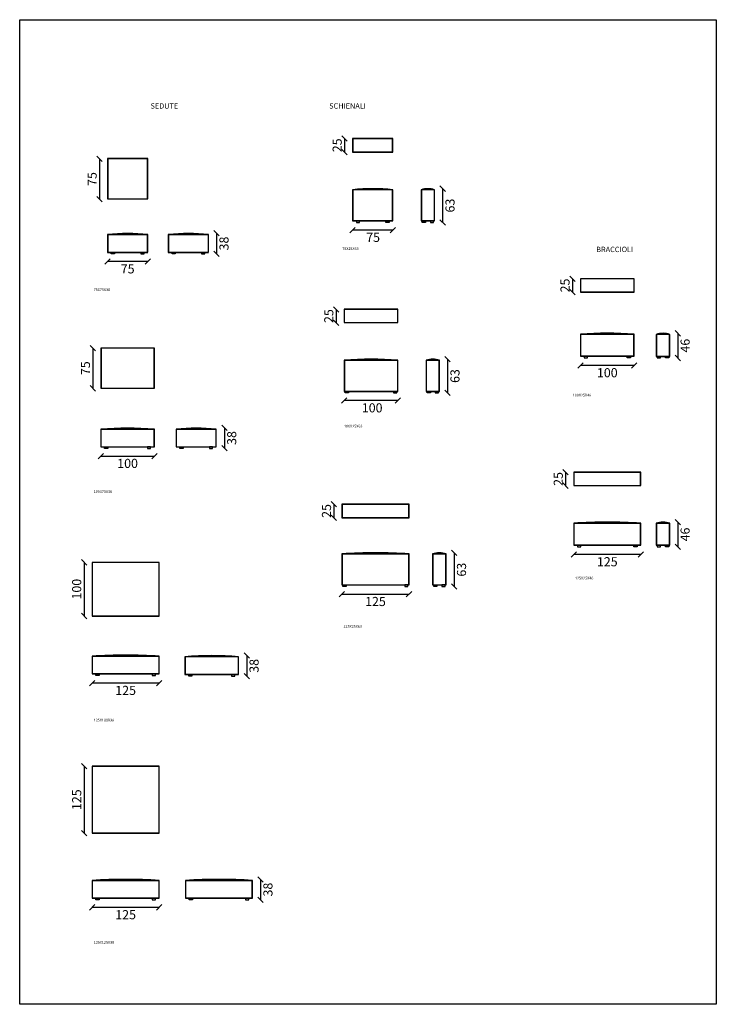
# Model space of a CAD drawing. Units: millimetres. Extents: x 16472 to 17769, y 721 to 2557.
import ezdxf

# ---------------------------------------------------------------- set-up
doc = ezdxf.new("R2010")
doc.units = ezdxf.units.MM
doc.layers.add('0_ARREDO PROIEZIONE', color=4, linetype='Continuous')
doc.layers.add('0_COMPLEMENTI', color=8, linetype='Continuous')
doc.layers.add('0_QUOTE', color=8, linetype='Continuous', lineweight=13)
doc.styles.add('dim', font='arial.ttf')
doc.styles.get("Standard").update_dxf_attribs({"font": 'arial.ttf'})
doc.dimstyles.new('standard arrotondato', dxfattribs={"dimtxt": 15, "dimasz": 10, "dimexe": 0.18, "dimexo": 0.0625, "dimgap": 5, "dimtad": 2, "dimdec": 1, "dimrnd": 0.5, "dimdsep": 46, "dimtxsty": 'Standard', "dimblk": 'OBLIQUE', "dimcen": 0.09, "dimse1": 1, "dimse2": 1, "dimadec": 0, "dimazin": 0, "dimtfac": 1, "dimtdec": 1, "dimtofl": 0, "dimtmove": 0, "dimatfit": 3, "dimldrblk": 'OBLIQUE', "dimfxl": 5, "dimfxlon": 1, "dimtolj": 1, "dimtzin": 0, "dimarcsym": 0})

# ---------------------------------------------------------------- blocks, each defined once
blk = doc.blocks.new('_Oblique')
at = {"color": 0, "linetype": 'ByBlock', "lineweight": -2}
blk.add_line((-0.5, -0.5), (0.5, 0.5), dxfattribs=at)
blk = doc.blocks.new('*D79')
at = {"layer": '0_QUOTE', "color": 0, "lineweight": -2, "transparency": 16777216}
blk.add_line((17488.4, 1713.1), (17488.4, 1688.1), dxfattribs=at)
at = {"layer": 'Defpoints', "color": 0, "transparency": 16777216}
for p in [(17503.5, 1713.1), (17488.4, 1688.1), (17503.5, 1688.1)]:
    blk.add_point(p, dxfattribs=at)
at = {"layer": '0_QUOTE', "color": 0, "lineweight": -2, "transparency": 16777216, "xscale": 10, "yscale": 10, "zscale": 10}
for p, rotation in [((17488.4, 1713.1), 90), ((17488.4, 1688.1), 270)]:
    blk.add_blockref('_Oblique', p, dxfattribs=dict(at, rotation=rotation))
at = {"layer": '0_QUOTE', "color": 0, "lineweight": 13, "transparency": 16777216, "insert": (17474.7, 1700.6), "char_height": 17, "attachment_point": 5, "rotation": 90, "style": 'dim'}
blk.add_mtext('\\A1;25', dxfattribs=at)
blk = doc.blocks.new('*D60')
at = {"layer": '0_QUOTE', "color": 0, "lineweight": -2, "transparency": 16777216}
blk.add_line((17628.5, 1560), (17503.5, 1560), dxfattribs=at)
at = {"layer": 'Defpoints', "color": 0, "transparency": 16777216}
for p in [(17503.5, 1599.5), (17628.5, 1599.5), (17503.5, 1560)]:
    blk.add_point(p, dxfattribs=at)
at = {"layer": '0_QUOTE', "color": 0, "lineweight": -2, "transparency": 16777216, "xscale": 10, "yscale": 10, "zscale": 10, "rotation": 180}
blk.add_blockref('_Oblique', (17503.5, 1560), dxfattribs=at)
at = {"layer": '0_QUOTE', "color": 0, "lineweight": -2, "transparency": 16777216, "xscale": 10, "yscale": 10, "zscale": 10}
blk.add_blockref('_Oblique', (17628.5, 1560), dxfattribs=at)
at = {"layer": '0_QUOTE', "color": 0, "lineweight": 13, "transparency": 16777216, "insert": (17566, 1546.3), "char_height": 17, "attachment_point": 5, "style": 'dim'}
blk.add_mtext('\\A1;125', dxfattribs=at)
blk = doc.blocks.new('*D61')
at = {"layer": '0_QUOTE', "color": 0, "lineweight": -2, "transparency": 16777216}
blk.add_line((17697.3, 1620.1), (17697.3, 1574.1), dxfattribs=at)
at = {"layer": 'Defpoints', "color": 0, "transparency": 16777216}
for p in [(17668.8, 1620.1), (17668.8, 1574.1), (17697.3, 1574.1)]:
    blk.add_point(p, dxfattribs=at)
at = {"layer": '0_QUOTE', "color": 0, "lineweight": -2, "transparency": 16777216, "xscale": 10, "yscale": 10, "zscale": 10}
for p, rotation in [((17697.3, 1620.1), 90), ((17697.3, 1574.1), 270)]:
    blk.add_blockref('_Oblique', p, dxfattribs=dict(at, rotation=rotation))
at = {"layer": '0_QUOTE', "color": 0, "lineweight": 13, "transparency": 16777216, "insert": (17711, 1597.1), "char_height": 17, "attachment_point": 5, "rotation": 90, "style": 'dim'}
blk.add_mtext('\\A1;46', dxfattribs=at)
blk = doc.blocks.new('*D58')
at = {"layer": '0_QUOTE', "color": 0, "lineweight": -2, "transparency": 16777216}
blk.add_line((17616, 1912.3), (17516, 1912.3), dxfattribs=at)
at = {"layer": 'Defpoints', "color": 0, "transparency": 16777216}
for p in [(17516, 1951.4), (17616, 1951.4), (17516, 1912.3)]:
    blk.add_point(p, dxfattribs=at)
at = {"layer": '0_QUOTE', "color": 0, "lineweight": -2, "transparency": 16777216, "xscale": 10, "yscale": 10, "zscale": 10, "rotation": 180}
blk.add_blockref('_Oblique', (17516, 1912.3), dxfattribs=at)
at = {"layer": '0_QUOTE', "color": 0, "lineweight": -2, "transparency": 16777216, "xscale": 10, "yscale": 10, "zscale": 10}
blk.add_blockref('_Oblique', (17616, 1912.3), dxfattribs=at)
at = {"layer": '0_QUOTE', "color": 0, "lineweight": 13, "transparency": 16777216, "insert": (17566, 1898.6), "char_height": 17, "attachment_point": 5, "style": 'dim'}
blk.add_mtext('\\A1;100', dxfattribs=at)
blk = doc.blocks.new('*D78')
at = {"layer": '0_QUOTE', "color": 0, "lineweight": -2, "transparency": 16777216}
blk.add_line((17501, 2073.7), (17501, 2048.7), dxfattribs=at)
at = {"layer": 'Defpoints', "color": 0, "transparency": 16777216}
for p in [(17566, 2073.7), (17501, 2048.7), (17566, 2048.7)]:
    blk.add_point(p, dxfattribs=at)
at = {"layer": '0_QUOTE', "color": 0, "lineweight": -2, "transparency": 16777216, "xscale": 10, "yscale": 10, "zscale": 10}
for p, rotation in [((17501, 2073.7), 90), ((17501, 2048.7), 270)]:
    blk.add_blockref('_Oblique', p, dxfattribs=dict(at, rotation=rotation))
at = {"layer": '0_QUOTE', "color": 0, "lineweight": 13, "transparency": 16777216, "insert": (17487.3, 2061.2), "char_height": 17, "attachment_point": 5, "rotation": 90, "style": 'dim'}
blk.add_mtext('\\A1;25', dxfattribs=at)
blk = doc.blocks.new('*D59')
at = {"layer": '0_QUOTE', "color": 0, "lineweight": -2, "transparency": 16777216}
blk.add_line((17697.3, 1972), (17697.3, 1926), dxfattribs=at)
at = {"layer": 'Defpoints', "color": 0, "transparency": 16777216}
for p in [(17668.8, 1972), (17668.8, 1926), (17697.3, 1926)]:
    blk.add_point(p, dxfattribs=at)
at = {"layer": '0_QUOTE', "color": 0, "lineweight": -2, "transparency": 16777216, "xscale": 10, "yscale": 10, "zscale": 10}
for p, rotation in [((17697.3, 1972), 90), ((17697.3, 1926), 270)]:
    blk.add_blockref('_Oblique', p, dxfattribs=dict(at, rotation=rotation))
at = {"layer": '0_QUOTE', "color": 0, "lineweight": 13, "transparency": 16777216, "insert": (17711, 1949), "char_height": 17, "attachment_point": 5, "rotation": 90, "style": 'dim'}
blk.add_mtext('\\A1;46', dxfattribs=at)
blk = doc.blocks.new('*D67')
at = {"layer": '0_QUOTE', "color": 0, "lineweight": -2, "transparency": 16777216}
blk.add_line((17071.7, 1485.9), (17196.7, 1485.9), dxfattribs=at)
at = {"layer": 'Defpoints', "color": 0, "transparency": 16777216}
for p in [(17071.7, 1533.9), (17196.7, 1533.9), (17196.7, 1485.9)]:
    blk.add_point(p, dxfattribs=at)
at = {"layer": '0_QUOTE', "color": 0, "lineweight": -2, "transparency": 16777216, "xscale": 10, "yscale": 10, "zscale": 10, "rotation": 180}
blk.add_blockref('_Oblique', (17071.7, 1485.9), dxfattribs=at)
at = {"layer": '0_QUOTE', "color": 0, "lineweight": -2, "transparency": 16777216, "xscale": 10, "yscale": 10, "zscale": 10}
blk.add_blockref('_Oblique', (17196.7, 1485.9), dxfattribs=at)
at = {"layer": '0_QUOTE', "color": 0, "lineweight": 13, "transparency": 16777216, "insert": (17134.2, 1472.2), "char_height": 17, "attachment_point": 5, "style": 'dim'}
blk.add_mtext('\\A1;125', dxfattribs=at)
blk = doc.blocks.new('*D68')
at = {"layer": '0_QUOTE', "color": 0, "lineweight": -2, "transparency": 16777216}
blk.add_line((17280.8, 1563), (17280.8, 1500), dxfattribs=at)
at = {"layer": 'Defpoints', "color": 0, "transparency": 16777216}
for p in [(17252.2, 1563), (17252.2, 1500), (17280.8, 1500)]:
    blk.add_point(p, dxfattribs=at)
at = {"layer": '0_QUOTE', "color": 0, "lineweight": -2, "transparency": 16777216, "xscale": 10, "yscale": 10, "zscale": 10}
for p, rotation in [((17280.8, 1563), 90), ((17280.8, 1500), 270)]:
    blk.add_blockref('_Oblique', p, dxfattribs=dict(at, rotation=rotation))
at = {"layer": '0_QUOTE', "color": 0, "lineweight": 13, "transparency": 16777216, "insert": (17294.5, 1531.5), "char_height": 17, "attachment_point": 5, "rotation": 90, "style": 'dim'}
blk.add_mtext('\\A1;63', dxfattribs=at)
blk = doc.blocks.new('*D80')
at = {"layer": '0_QUOTE', "color": 0, "lineweight": -2, "transparency": 16777216}
blk.add_line((17056.7, 1653.4), (17056.7, 1628.4), dxfattribs=at)
at = {"layer": 'Defpoints', "color": 0, "transparency": 16777216}
for p in [(17071.8, 1653.4), (17056.7, 1628.4), (17071.8, 1628.4)]:
    blk.add_point(p, dxfattribs=at)
at = {"layer": '0_QUOTE', "color": 0, "lineweight": -2, "transparency": 16777216, "xscale": 10, "yscale": 10, "zscale": 10}
for p, rotation in [((17056.7, 1653.4), 90), ((17056.7, 1628.4), 270)]:
    blk.add_blockref('_Oblique', p, dxfattribs=dict(at, rotation=rotation))
at = {"layer": '0_QUOTE', "color": 0, "lineweight": 13, "transparency": 16777216, "insert": (17043, 1640.9), "char_height": 17, "attachment_point": 5, "rotation": 90, "style": 'dim'}
blk.add_mtext('\\A1;25', dxfattribs=at)
blk = doc.blocks.new('*D69')
at = {"layer": '0_QUOTE', "color": 0, "lineweight": -2, "transparency": 16777216}
blk.add_line((17176, 1846.8), (17076, 1846.8), dxfattribs=at)
at = {"layer": 'Defpoints', "color": 0, "transparency": 16777216}
for p in [(17076, 1894.8), (17176, 1894.8), (17076, 1846.8)]:
    blk.add_point(p, dxfattribs=at)
at = {"layer": '0_QUOTE', "color": 0, "lineweight": -2, "transparency": 16777216, "xscale": 10, "yscale": 10, "zscale": 10, "rotation": 180}
blk.add_blockref('_Oblique', (17076, 1846.8), dxfattribs=at)
at = {"layer": '0_QUOTE', "color": 0, "lineweight": -2, "transparency": 16777216, "xscale": 10, "yscale": 10, "zscale": 10}
blk.add_blockref('_Oblique', (17176, 1846.8), dxfattribs=at)
at = {"layer": '0_QUOTE', "color": 0, "lineweight": 13, "transparency": 16777216, "insert": (17128.1, 1833.1), "char_height": 17, "attachment_point": 5, "style": 'dim'}
blk.add_mtext('\\A1;100', dxfattribs=at)
blk = doc.blocks.new('*D70')
at = {"layer": '0_QUOTE', "color": 0, "lineweight": -2, "transparency": 16777216}
blk.add_line((17166.7, 2164.5), (17091.7, 2164.5), dxfattribs=at)
at = {"layer": 'Defpoints', "color": 0, "transparency": 16777216}
for p in [(17091.7, 2212.5), (17166.7, 2212.5), (17091.7, 2164.5)]:
    blk.add_point(p, dxfattribs=at)
at = {"layer": '0_QUOTE', "color": 0, "lineweight": -2, "transparency": 16777216, "xscale": 10, "yscale": 10, "zscale": 10, "rotation": 180}
blk.add_blockref('_Oblique', (17091.7, 2164.5), dxfattribs=at)
at = {"layer": '0_QUOTE', "color": 0, "lineweight": -2, "transparency": 16777216, "xscale": 10, "yscale": 10, "zscale": 10}
blk.add_blockref('_Oblique', (17166.7, 2164.5), dxfattribs=at)
at = {"layer": '0_QUOTE', "color": 0, "lineweight": 13, "transparency": 16777216, "insert": (17129.8, 2150.8), "char_height": 17, "attachment_point": 5, "style": 'dim'}
blk.add_mtext('\\A1;75', dxfattribs=at)
blk = doc.blocks.new('*D81')
at = {"layer": '0_QUOTE', "color": 0, "lineweight": -2, "transparency": 16777216}
blk.add_line((17076.6, 2334.9), (17076.6, 2309.9), dxfattribs=at)
at = {"layer": 'Defpoints', "color": 0, "transparency": 16777216}
for p in [(17129.2, 2334.9), (17076.6, 2309.9), (17129.2, 2309.9)]:
    blk.add_point(p, dxfattribs=at)
at = {"layer": '0_QUOTE', "color": 0, "lineweight": -2, "transparency": 16777216, "xscale": 10, "yscale": 10, "zscale": 10}
for p, rotation in [((17076.6, 2334.9), 90), ((17076.6, 2309.9), 270)]:
    blk.add_blockref('_Oblique', p, dxfattribs=dict(at, rotation=rotation))
at = {"layer": '0_QUOTE', "color": 0, "lineweight": 13, "transparency": 16777216, "insert": (17062.9, 2322.4), "char_height": 17, "attachment_point": 5, "rotation": 90, "style": 'dim'}
blk.add_mtext('\\A1;25', dxfattribs=at)
blk = doc.blocks.new('*D71')
at = {"layer": '0_QUOTE', "color": 0, "lineweight": -2, "transparency": 16777216}
blk.add_line((17268.6, 1923.9), (17268.6, 1860.9), dxfattribs=at)
at = {"layer": 'Defpoints', "color": 0, "transparency": 16777216}
for p in [(17240, 1923.9), (17240, 1860.9), (17268.6, 1860.9)]:
    blk.add_point(p, dxfattribs=at)
at = {"layer": '0_QUOTE', "color": 0, "lineweight": -2, "transparency": 16777216, "xscale": 10, "yscale": 10, "zscale": 10}
for p, rotation in [((17268.6, 1923.9), 90), ((17268.6, 1860.9), 270)]:
    blk.add_blockref('_Oblique', p, dxfattribs=dict(at, rotation=rotation))
at = {"layer": '0_QUOTE', "color": 0, "lineweight": 13, "transparency": 16777216, "insert": (17282.3, 1892.4), "char_height": 17, "attachment_point": 5, "rotation": 90, "style": 'dim'}
blk.add_mtext('\\A1;63', dxfattribs=at)
blk = doc.blocks.new('*D64')
at = {"layer": '0_QUOTE', "color": 0, "lineweight": -2, "transparency": 16777216}
blk.add_line((17259.4, 2241.6), (17259.4, 2178.6), dxfattribs=at)
at = {"layer": 'Defpoints', "color": 0, "transparency": 16777216}
for p in [(17230.9, 2241.6), (17230.9, 2178.6), (17259.4, 2178.6)]:
    blk.add_point(p, dxfattribs=at)
at = {"layer": '0_QUOTE', "color": 0, "lineweight": -2, "transparency": 16777216, "xscale": 10, "yscale": 10, "zscale": 10}
for p, rotation in [((17259.4, 2241.6), 90), ((17259.4, 2178.6), 270)]:
    blk.add_blockref('_Oblique', p, dxfattribs=dict(at, rotation=rotation))
at = {"layer": '0_QUOTE', "color": 0, "lineweight": 13, "transparency": 16777216, "insert": (17273.1, 2210.1), "char_height": 17, "attachment_point": 5, "rotation": 90, "style": 'dim'}
blk.add_mtext('\\A1;63', dxfattribs=at)
blk = doc.blocks.new('*D65')
at = {"layer": '0_QUOTE', "color": 0, "lineweight": -2, "transparency": 16777216}
blk.add_line((17061, 2016.6), (17061, 1991.6), dxfattribs=at)
at = {"layer": 'Defpoints', "color": 0, "transparency": 16777216}
for p in [(17119.3, 2016.6), (17061, 1991.6), (17119.3, 1991.6)]:
    blk.add_point(p, dxfattribs=at)
at = {"layer": '0_QUOTE', "color": 0, "lineweight": -2, "transparency": 16777216, "xscale": 10, "yscale": 10, "zscale": 10}
for p, rotation in [((17061, 2016.6), 90), ((17061, 1991.6), 270)]:
    blk.add_blockref('_Oblique', p, dxfattribs=dict(at, rotation=rotation))
at = {"layer": '0_QUOTE', "color": 0, "lineweight": 13, "transparency": 16777216, "insert": (17047.3, 2004.1), "char_height": 17, "attachment_point": 5, "rotation": 90, "style": 'dim'}
blk.add_mtext('\\A1;25', dxfattribs=at)
blk = doc.blocks.new('*D66')
at = {"layer": '0_QUOTE', "color": 0, "lineweight": -2, "transparency": 16777216}
blk.add_line((16710.2, 2105.8), (16635.2, 2105.8), dxfattribs=at)
at = {"layer": 'Defpoints', "color": 0, "transparency": 16777216}
for p in [(16635.2, 2141.3), (16710.2, 2141.3), (16635.2, 2105.8)]:
    blk.add_point(p, dxfattribs=at)
at = {"layer": '0_QUOTE', "color": 0, "lineweight": -2, "transparency": 16777216, "xscale": 10, "yscale": 10, "zscale": 10, "rotation": 180}
blk.add_blockref('_Oblique', (16635.2, 2105.8), dxfattribs=at)
at = {"layer": '0_QUOTE', "color": 0, "lineweight": -2, "transparency": 16777216, "xscale": 10, "yscale": 10, "zscale": 10}
blk.add_blockref('_Oblique', (16710.2, 2105.8), dxfattribs=at)
at = {"layer": '0_QUOTE', "color": 0, "lineweight": 13, "transparency": 16777216, "insert": (16672.7, 2092.2), "char_height": 17, "attachment_point": 5, "style": 'dim'}
blk.add_mtext('\\A1;75', dxfattribs=at)
blk = doc.blocks.new('*D62')
at = {"layer": '0_QUOTE', "color": 0, "lineweight": -2, "transparency": 16777216}
blk.add_line((16620.1, 2297.1), (16620.1, 2222.1), dxfattribs=at)
at = {"layer": 'Defpoints', "color": 0, "transparency": 16777216}
for p in [(16672.7, 2297.1), (16620.1, 2222.1), (16672.7, 2222.1)]:
    blk.add_point(p, dxfattribs=at)
at = {"layer": '0_QUOTE', "color": 0, "lineweight": -2, "transparency": 16777216, "xscale": 10, "yscale": 10, "zscale": 10}
for p, rotation in [((16620.1, 2297.1), 90), ((16620.1, 2222.1), 270)]:
    blk.add_blockref('_Oblique', p, dxfattribs=dict(at, rotation=rotation))
at = {"layer": '0_QUOTE', "color": 0, "lineweight": 13, "transparency": 16777216, "insert": (16606.5, 2259.6), "char_height": 17, "attachment_point": 5, "rotation": 90, "style": 'dim'}
blk.add_mtext('\\A1;75', dxfattribs=at)
blk = doc.blocks.new('*D63')
at = {"layer": '0_QUOTE', "color": 0, "lineweight": -2, "transparency": 16777216}
blk.add_line((16838.4, 2158.4), (16838.4, 2120.4), dxfattribs=at)
at = {"layer": 'Defpoints', "color": 0, "transparency": 16777216}
for p in [(16790.6, 2158.4), (16790.6, 2120.4), (16838.4, 2120.4)]:
    blk.add_point(p, dxfattribs=at)
at = {"layer": '0_QUOTE', "color": 0, "lineweight": -2, "transparency": 16777216, "xscale": 10, "yscale": 10, "zscale": 10}
for p, rotation in [((16838.4, 2158.4), 90), ((16838.4, 2120.4), 270)]:
    blk.add_blockref('_Oblique', p, dxfattribs=dict(at, rotation=rotation))
at = {"layer": '0_QUOTE', "color": 0, "lineweight": 13, "transparency": 16777216, "insert": (16852.1, 2139.4), "char_height": 17, "attachment_point": 5, "rotation": 90, "style": 'dim'}
blk.add_mtext('\\A1;38', dxfattribs=at)
blk = doc.blocks.new('*D83')
at = {"layer": '0_QUOTE', "color": 0, "lineweight": -2, "transparency": 16777216}
blk.add_line((16607.7, 1944.5), (16607.7, 1869.5), dxfattribs=at)
at = {"layer": 'Defpoints', "color": 0, "transparency": 16777216}
for p in [(16672.7, 1944.5), (16607.7, 1869.5), (16672.7, 1869.5)]:
    blk.add_point(p, dxfattribs=at)
at = {"layer": '0_QUOTE', "color": 0, "lineweight": -2, "transparency": 16777216, "xscale": 10, "yscale": 10, "zscale": 10}
for p, rotation in [((16607.7, 1944.5), 90), ((16607.7, 1869.5), 270)]:
    blk.add_blockref('_Oblique', p, dxfattribs=dict(at, rotation=rotation))
at = {"layer": '0_QUOTE', "color": 0, "lineweight": 13, "transparency": 16777216, "insert": (16594, 1907), "char_height": 17, "attachment_point": 5, "rotation": 90, "style": 'dim'}
blk.add_mtext('\\A1;75', dxfattribs=at)
blk = doc.blocks.new('*D84')
at = {"layer": '0_QUOTE', "color": 0, "lineweight": -2, "transparency": 16777216}
blk.add_line((16591.4, 1545.2), (16591.4, 1445.2), dxfattribs=at)
at = {"layer": 'Defpoints', "color": 0, "transparency": 16777216}
for p in [(16668.9, 1545.2), (16591.4, 1445.2), (16668.9, 1445.2)]:
    blk.add_point(p, dxfattribs=at)
at = {"layer": '0_QUOTE', "color": 0, "lineweight": -2, "transparency": 16777216, "xscale": 10, "yscale": 10, "zscale": 10}
for p, rotation in [((16591.4, 1545.2), 90), ((16591.4, 1445.2), 270)]:
    blk.add_blockref('_Oblique', p, dxfattribs=dict(at, rotation=rotation))
at = {"layer": '0_QUOTE', "color": 0, "lineweight": 13, "transparency": 16777216, "insert": (16577.7, 1495.2), "char_height": 17, "attachment_point": 5, "rotation": 90, "style": 'dim'}
blk.add_mtext('\\A1;100', dxfattribs=at)
blk = doc.blocks.new('*D76')
at = {"layer": '0_QUOTE', "color": 0, "lineweight": -2, "transparency": 16777216}
blk.add_line((16894.4, 1371.3), (16894.4, 1333.3), dxfattribs=at)
at = {"layer": 'Defpoints', "color": 0, "transparency": 16777216}
for p in [(16828.3, 1371.3), (16865.1, 1333.3), (16894.4, 1333.3)]:
    blk.add_point(p, dxfattribs=at)
at = {"layer": '0_QUOTE', "color": 0, "lineweight": -2, "transparency": 16777216, "xscale": 10, "yscale": 10, "zscale": 10}
for p, rotation in [((16894.4, 1371.3), 90), ((16894.4, 1333.3), 270)]:
    blk.add_blockref('_Oblique', p, dxfattribs=dict(at, rotation=rotation))
at = {"layer": '0_QUOTE', "color": 0, "lineweight": 13, "transparency": 16777216, "insert": (16908.1, 1352.3), "char_height": 17, "attachment_point": 5, "rotation": 90, "style": 'dim'}
blk.add_mtext('\\A1;38', dxfattribs=at)
blk = doc.blocks.new('*D72')
at = {"layer": '0_QUOTE', "color": 0, "lineweight": -2, "transparency": 16777216}
blk.add_line((16731.4, 1320.2), (16606.4, 1320.2), dxfattribs=at)
at = {"layer": 'Defpoints', "color": 0, "transparency": 16777216}
for p in [(16606.4, 1347.5), (16731.4, 1347.5), (16606.4, 1320.2)]:
    blk.add_point(p, dxfattribs=at)
at = {"layer": '0_QUOTE', "color": 0, "lineweight": -2, "transparency": 16777216, "xscale": 10, "yscale": 10, "zscale": 10, "rotation": 180}
blk.add_blockref('_Oblique', (16606.4, 1320.2), dxfattribs=at)
at = {"layer": '0_QUOTE', "color": 0, "lineweight": -2, "transparency": 16777216, "xscale": 10, "yscale": 10, "zscale": 10}
blk.add_blockref('_Oblique', (16731.4, 1320.2), dxfattribs=at)
at = {"layer": '0_QUOTE', "color": 0, "lineweight": 13, "transparency": 16777216, "insert": (16668.9, 1306.5), "char_height": 17, "attachment_point": 5, "style": 'dim'}
blk.add_mtext('\\A1;125', dxfattribs=at)
blk = doc.blocks.new('*D82')
at = {"layer": '0_QUOTE', "color": 0, "lineweight": -2, "transparency": 16777216}
blk.add_line((16591.4, 1165.3), (16591.4, 1040.3), dxfattribs=at)
at = {"layer": 'Defpoints', "color": 0, "transparency": 16777216}
for p in [(16668.9, 1165.3), (16591.4, 1040.3), (16668.9, 1040.3)]:
    blk.add_point(p, dxfattribs=at)
at = {"layer": '0_QUOTE', "color": 0, "lineweight": -2, "transparency": 16777216, "xscale": 10, "yscale": 10, "zscale": 10}
for p, rotation in [((16591.4, 1165.3), 90), ((16591.4, 1040.3), 270)]:
    blk.add_blockref('_Oblique', p, dxfattribs=dict(at, rotation=rotation))
at = {"layer": '0_QUOTE', "color": 0, "lineweight": 13, "transparency": 16777216, "insert": (16577.7, 1102.8), "char_height": 17, "attachment_point": 5, "rotation": 90, "style": 'dim'}
blk.add_mtext('\\A1;125', dxfattribs=at)
blk = doc.blocks.new('*D75')
at = {"layer": '0_QUOTE', "color": 0, "lineweight": -2, "transparency": 16777216}
blk.add_line((16920.2, 954.3), (16920.2, 916.3), dxfattribs=at)
at = {"layer": 'Defpoints', "color": 0, "transparency": 16777216}
for p in [(16848.1, 954.3), (16848.1, 916.3), (16920.2, 916.3)]:
    blk.add_point(p, dxfattribs=at)
at = {"layer": '0_QUOTE', "color": 0, "lineweight": -2, "transparency": 16777216, "xscale": 10, "yscale": 10, "zscale": 10}
for p, rotation in [((16920.2, 954.3), 90), ((16920.2, 916.3), 270)]:
    blk.add_blockref('_Oblique', p, dxfattribs=dict(at, rotation=rotation))
at = {"layer": '0_QUOTE', "color": 0, "lineweight": 13, "transparency": 16777216, "insert": (16933.9, 935.3), "char_height": 17, "attachment_point": 5, "rotation": 90, "style": 'dim'}
blk.add_mtext('\\A1;38', dxfattribs=at)
blk = doc.blocks.new('*D73')
at = {"layer": '0_QUOTE', "color": 0, "lineweight": -2, "transparency": 16777216}
blk.add_line((16852.9, 1795.9), (16852.9, 1757.9), dxfattribs=at)
at = {"layer": 'Defpoints', "color": 0, "transparency": 16777216}
for p in [(16805, 1795.9), (16805, 1757.9), (16852.9, 1757.9)]:
    blk.add_point(p, dxfattribs=at)
at = {"layer": '0_QUOTE', "color": 0, "lineweight": -2, "transparency": 16777216, "xscale": 10, "yscale": 10, "zscale": 10}
for p, rotation in [((16852.9, 1795.9), 90), ((16852.9, 1757.9), 270)]:
    blk.add_blockref('_Oblique', p, dxfattribs=dict(at, rotation=rotation))
at = {"layer": '0_QUOTE', "color": 0, "lineweight": 13, "transparency": 16777216, "insert": (16866.5, 1776.9), "char_height": 17, "attachment_point": 5, "rotation": 90, "style": 'dim'}
blk.add_mtext('\\A1;38', dxfattribs=at)
blk = doc.blocks.new('*D74')
at = {"layer": '0_QUOTE', "color": 0, "lineweight": -2, "transparency": 16777216}
blk.add_line((16622.5, 1743.2), (16722.5, 1743.2), dxfattribs=at)
at = {"layer": 'Defpoints', "color": 0, "transparency": 16777216}
for p in [(16622.5, 1771.1), (16722.5, 1771.1), (16722.5, 1743.2)]:
    blk.add_point(p, dxfattribs=at)
at = {"layer": '0_QUOTE', "color": 0, "lineweight": -2, "transparency": 16777216, "xscale": 10, "yscale": 10, "zscale": 10, "rotation": 180}
blk.add_blockref('_Oblique', (16622.5, 1743.2), dxfattribs=at)
at = {"layer": '0_QUOTE', "color": 0, "lineweight": -2, "transparency": 16777216, "xscale": 10, "yscale": 10, "zscale": 10}
blk.add_blockref('_Oblique', (16722.5, 1743.2), dxfattribs=at)
at = {"layer": '0_QUOTE', "color": 0, "lineweight": 13, "transparency": 16777216, "insert": (16672.5, 1729.6), "char_height": 17, "attachment_point": 5, "style": 'dim'}
blk.add_mtext('\\A1;100', dxfattribs=at)
blk = doc.blocks.new('*D77')
at = {"layer": '0_QUOTE', "color": 0, "lineweight": -2, "transparency": 16777216}
blk.add_line((16731.4, 902.2), (16606.4, 902.2), dxfattribs=at)
at = {"layer": 'Defpoints', "color": 0, "transparency": 16777216}
for p in [(16606.4, 929.5), (16731.4, 929.5), (16606.4, 902.2)]:
    blk.add_point(p, dxfattribs=at)
at = {"layer": '0_QUOTE', "color": 0, "lineweight": -2, "transparency": 16777216, "xscale": 10, "yscale": 10, "zscale": 10, "rotation": 180}
blk.add_blockref('_Oblique', (16606.4, 902.2), dxfattribs=at)
at = {"layer": '0_QUOTE', "color": 0, "lineweight": -2, "transparency": 16777216, "xscale": 10, "yscale": 10, "zscale": 10}
blk.add_blockref('_Oblique', (16731.4, 902.2), dxfattribs=at)
at = {"layer": '0_QUOTE', "color": 0, "lineweight": 13, "transparency": 16777216, "insert": (16668.9, 888.5), "char_height": 17, "attachment_point": 5, "style": 'dim'}
blk.add_mtext('\\A1;125', dxfattribs=at)

msp = doc.modelspace()

# ---------------------------------------------------------------- linework, layer by layer
msp.add_lwpolyline([(16471.57, 2556.52), (17769.08, 2556.52), (17769.08, 721.48), (16471.57, 721.48)], close=True)
at = {"layer": '0_ARREDO PROIEZIONE'}
for points in [[(17091.7, 2309.92), (17166.6, 2309.92, 0.4142136), (17166.65, 2309.97), (17166.65, 2334.92), (17091.7, 2334.92, 0.4142136), (17091.65, 2334.87), (17091.65, 2309.97, 0.4142136)], [(16635.23, 2222.54), (16710.13, 2222.54, 0.4142136), (16710.18, 2222.59), (16710.18, 2297.49, 0.4142136), (16710.13, 2297.54), (16635.23, 2297.54, 0.4142136), (16635.18, 2297.49), (16635.18, 2222.59, 0.4142136)], [(17091.72, 2181.6), (17166.62, 2181.6, 0.4142136), (17166.67, 2181.65), (17166.67, 2239.55, 0.4142136), (17166.62, 2239.6), (17091.72, 2239.6, 0.4142136), (17091.67, 2239.55), (17091.67, 2181.65, 0.4142136)], [(17219.45, 2181.6), (17244.35, 2181.6, 0.4142136), (17244.4, 2181.65), (17244.4, 2239.55, 0.4142136), (17244.35, 2239.6), (17219.45, 2239.6, 0.4142136), (17219.4, 2239.55), (17219.4, 2181.65, 0.4142136)], [(17516.05, 2048.72), (17615.95, 2048.72, 0.4142136), (17616, 2048.77), (17616, 2073.72), (17516.05, 2073.72, 0.4142136), (17516, 2073.67), (17516, 2048.77, 0.4142136)], [(17076.08, 1991.89), (17175.98, 1991.89, 0.4142136), (17176.03, 1991.94), (17176.03, 2016.89), (17076.08, 2016.89, 0.4142136), (17076.03, 2016.84), (17076.03, 1991.94, 0.4142136)], [(17516.07, 1929.37), (17615.97, 1929.37, 0.4142136), (17616.02, 1929.42), (17616.02, 1970.32, 0.4142136), (17615.97, 1970.37), (17516.07, 1970.37, 0.4142136), (17516.02, 1970.32), (17516.02, 1929.42, 0.4142136)], [(17657.36, 1929.05), (17682.26, 1929.05, 0.4142136), (17682.31, 1929.1), (17682.31, 1970, 0.4142136), (17682.26, 1970.05), (17657.36, 1970.05, 0.4142136), (17657.31, 1970), (17657.31, 1929.1, 0.4142136)], [(16622.76, 1869.5), (16722.66, 1869.5, 0.4142136), (16722.71, 1869.55), (16722.71, 1944.45, 0.4142136), (16722.66, 1944.5), (16622.76, 1944.5, 0.4142136), (16622.71, 1944.45), (16622.71, 1869.55, 0.4142136)], [(17076.08, 1863.87), (17175.98, 1863.87, 0.4142136), (17176.03, 1863.92), (17176.03, 1921.82, 0.4142136), (17175.98, 1921.87), (17076.08, 1921.87, 0.4142136), (17076.03, 1921.82), (17076.03, 1863.92, 0.4142136)], [(17228.57, 1863.87), (17253.47, 1863.87, 0.4142136), (17253.52, 1863.92), (17253.52, 1921.82, 0.4142136), (17253.47, 1921.87), (17228.57, 1921.87, 0.4142136), (17228.52, 1921.82), (17228.52, 1863.92, 0.4142136)], [(16622.52, 1760.36), (16722.42, 1760.36, 0.4142136), (16722.47, 1760.41), (16722.47, 1793.31, 0.4142136), (16722.42, 1793.36), (16622.52, 1793.36, 0.4142136), (16622.47, 1793.31), (16622.47, 1760.41, 0.4142136)], [(17503.52, 1688.11), (17628.42, 1688.11, 0.4142136), (17628.47, 1688.16), (17628.47, 1713.11), (17503.52, 1713.11, 0.4142136), (17503.47, 1713.06), (17503.47, 1688.16, 0.4142136)], [(17071.79, 1628.35), (17196.69, 1628.35, 0.4142136), (17196.74, 1628.4), (17196.74, 1653.35), (17071.79, 1653.35, 0.4142136), (17071.74, 1653.3), (17071.74, 1628.4, 0.4142136)], [(17503.57, 1577.11), (17628.47, 1577.11, 0.4142136), (17628.52, 1577.16), (17628.52, 1618.06, 0.4142136), (17628.47, 1618.11), (17503.57, 1618.11, 0.4142136), (17503.52, 1618.06), (17503.52, 1577.16, 0.4142136)], [(17657.36, 1577.11), (17682.26, 1577.11, 0.4142136), (17682.31, 1577.16), (17682.31, 1618.06, 0.4142136), (17682.26, 1618.11), (17657.36, 1618.11, 0.4142136), (17657.31, 1618.06), (17657.31, 1577.16, 0.4142136)], [(17071.79, 1503.03), (17196.69, 1503.03, 0.4142136), (17196.74, 1503.08), (17196.74, 1560.98, 0.4142136), (17196.69, 1561.03), (17071.79, 1561.03, 0.4142136), (17071.74, 1560.98), (17071.74, 1503.08, 0.4142136)], [(17240.79, 1503.03), (17265.69, 1503.03, 0.4142136), (17265.74, 1503.08), (17265.74, 1560.98, 0.4142136), (17265.69, 1561.03), (17240.79, 1561.03, 0.4142136), (17240.74, 1560.98), (17240.74, 1503.08, 0.4142136)], [(16606.49, 1445.17), (16731.39, 1445.17, 0.4142136), (16731.44, 1445.22), (16731.44, 1545.12, 0.4142136), (16731.39, 1545.17), (16606.49, 1545.17, 0.4142136), (16606.44, 1545.12), (16606.44, 1445.22, 0.4142136)], [(16606.49, 1337.3), (16731.39, 1337.3, 0.4142136), (16731.44, 1337.35), (16731.44, 1370.25, 0.4142136), (16731.39, 1370.3), (16606.49, 1370.3, 0.4142136), (16606.44, 1370.25), (16606.44, 1337.35, 0.4142136)], [(16779.4, 1336.31), (16879.3, 1336.31, 0.4142136), (16879.35, 1336.36), (16879.35, 1369.26, 0.4142136), (16879.3, 1369.31), (16779.4, 1369.31, 0.4142136), (16779.35, 1369.26), (16779.35, 1336.36, 0.4142136)], [(16606.49, 1040.35), (16731.39, 1040.35, 0.4142136), (16731.44, 1040.4), (16731.44, 1165.3, 0.4142136), (16731.39, 1165.35), (16606.49, 1165.35, 0.4142136), (16606.44, 1165.3), (16606.44, 1040.4, 0.4142136)], [(16606.49, 919.29), (16731.39, 919.29, 0.4142136), (16731.44, 919.34), (16731.44, 952.24, 0.4142136), (16731.39, 952.29), (16606.49, 952.29, 0.4142136), (16606.44, 952.24), (16606.44, 919.34, 0.4142136)], [(16780.18, 919.29), (16905.08, 919.29, 0.4142136), (16905.13, 919.34), (16905.13, 952.24, 0.4142136), (16905.08, 952.29), (16780.18, 952.29, 0.4142136), (16780.13, 952.24), (16780.13, 919.34, 0.4142136)]]:
    msp.add_lwpolyline(points, format="xyb", close=True, dxfattribs=at)
for points in [[(17104.67, 2181.6), (17098.67, 2181.6), (17098.67, 2178.6), (17104.67, 2178.6), (17104.67, 2181.6)], [(17153.67, 2181.6), (17159.67, 2181.6), (17159.67, 2178.6), (17153.67, 2178.6), (17153.67, 2181.6)], [(17221.32, 2181.6), (17227.32, 2181.6), (17227.32, 2178.6), (17221.32, 2178.6), (17221.32, 2181.6)], [(17242.48, 2181.6), (17236.48, 2181.6), (17236.48, 2178.6), (17242.48, 2178.6), (17242.48, 2181.6)], [(16642.18, 2122.93), (16648.18, 2122.93), (16648.18, 2119.93), (16642.18, 2119.93), (16642.18, 2122.93)], [(16703.18, 2122.93), (16697.18, 2122.93), (16697.18, 2119.93), (16703.18, 2119.93), (16703.18, 2122.93)], [(16755.4, 2122.93), (16761.4, 2122.93), (16761.4, 2119.93), (16755.4, 2119.93), (16755.4, 2122.93)], [(16816.4, 2122.93), (16810.4, 2122.93), (16810.4, 2119.93), (16816.4, 2119.93), (16816.4, 2122.93)], [(17529.02, 1929.37), (17523.02, 1929.37), (17523.02, 1926.37), (17529.02, 1926.37), (17529.02, 1929.37)], [(17603.02, 1929.37), (17609.02, 1929.37), (17609.02, 1926.37), (17603.02, 1926.37), (17603.02, 1929.37)], [(17665.23, 1929.05), (17659.23, 1929.05), (17659.23, 1926.05), (17665.23, 1926.05), (17665.23, 1929.05)], [(17674.39, 1929.05), (17680.39, 1929.05), (17680.39, 1926.05), (17674.39, 1926.05), (17674.39, 1929.05)], [(17077.95, 1863.87), (17083.95, 1863.87), (17083.95, 1860.87), (17077.95, 1860.87), (17077.95, 1863.87)], [(17174.11, 1863.87), (17168.11, 1863.87), (17168.11, 1860.87), (17174.11, 1860.87), (17174.11, 1863.87)], [(17230.44, 1863.87), (17236.44, 1863.87), (17236.44, 1860.87), (17230.44, 1860.87), (17230.44, 1863.87)], [(17251.6, 1863.87), (17245.6, 1863.87), (17245.6, 1860.87), (17251.6, 1860.87), (17251.6, 1863.87)], [(16629.47, 1760.36), (16635.47, 1760.36), (16635.47, 1757.36), (16629.47, 1757.36), (16629.47, 1760.36)], [(16715.47, 1760.36), (16709.47, 1760.36), (16709.47, 1757.36), (16715.47, 1757.36), (16715.47, 1760.36)], [(16769.81, 1760.36), (16775.81, 1760.36), (16775.81, 1757.36), (16769.81, 1757.36), (16769.81, 1760.36)], [(16830.81, 1760.36), (16824.81, 1760.36), (16824.81, 1757.36), (16830.81, 1757.36), (16830.81, 1760.36)], [(17516.52, 1577.11), (17510.52, 1577.11), (17510.52, 1574.11), (17516.52, 1574.11), (17516.52, 1577.11)], [(17615.52, 1577.11), (17621.52, 1577.11), (17621.52, 1574.11), (17615.52, 1574.11), (17615.52, 1577.11)], [(17665.23, 1577.11), (17659.23, 1577.11), (17659.23, 1574.11), (17665.23, 1574.11), (17665.23, 1577.11)], [(17674.39, 1577.11), (17680.39, 1577.11), (17680.39, 1574.11), (17674.39, 1574.11), (17674.39, 1577.11)], [(17073.66, 1503.03), (17079.66, 1503.03), (17079.66, 1500.03), (17073.66, 1500.03), (17073.66, 1503.03)], [(17194.82, 1503.03), (17188.82, 1503.03), (17188.82, 1500.03), (17194.82, 1500.03), (17194.82, 1503.03)], [(17242.66, 1503.03), (17248.66, 1503.03), (17248.66, 1500.03), (17242.66, 1500.03), (17242.66, 1503.03)], [(17263.82, 1503.03), (17257.82, 1503.03), (17257.82, 1500.03), (17263.82, 1500.03), (17263.82, 1503.03)], [(16613.44, 1337.3), (16619.44, 1337.3), (16619.44, 1334.3), (16613.44, 1334.3), (16613.44, 1337.3)], [(16724.44, 1337.3), (16718.44, 1337.3), (16718.44, 1334.3), (16724.44, 1334.3), (16724.44, 1337.3)], [(16786.35, 1336.31), (16792.35, 1336.31), (16792.35, 1333.31), (16786.35, 1333.31), (16786.35, 1336.31)], [(16872.35, 1336.31), (16866.35, 1336.31), (16866.35, 1333.31), (16872.35, 1333.31), (16872.35, 1336.31)], [(16613.44, 919.29), (16619.44, 919.29), (16619.44, 916.29), (16613.44, 916.29), (16613.44, 919.29)], [(16724.44, 919.29), (16718.44, 919.29), (16718.44, 916.29), (16724.44, 916.29), (16724.44, 919.29)], [(16787.13, 919.29), (16793.13, 919.29), (16793.13, 916.29), (16787.13, 916.29), (16787.13, 919.29)], [(16898.13, 919.29), (16892.13, 919.29), (16892.13, 916.29), (16898.13, 916.29), (16898.13, 919.29)]]:
    msp.add_lwpolyline(points, dxfattribs=at)
for points in [[(16710.18, 2122.98), (16710.18, 2155.88, 0.4142136), (16710.13, 2155.93), (16635.23, 2155.93, 0.4142136), (16635.18, 2155.88), (16635.18, 2122.98, 0.4142136), (16635.23, 2122.93), (16710.13, 2122.93)], [(16823.4, 2122.98), (16823.4, 2155.88, 0.4142136), (16823.35, 2155.93), (16748.45, 2155.93, 0.4142136), (16748.4, 2155.88), (16748.4, 2122.98, 0.4142136), (16748.45, 2122.93), (16823.35, 2122.93)], [(16837.81, 1760.41), (16837.81, 1793.31, 0.4142136), (16837.76, 1793.36), (16762.86, 1793.36, 0.4142136), (16762.81, 1793.31), (16762.81, 1760.41, 0.4142136), (16762.86, 1760.36), (16837.76, 1760.36)]]:
    msp.add_lwpolyline(points, format="xyb", dxfattribs=at)
for centre, radius, start, end in [((17129.17, 1891.85), 349.74, 83.84721, 96.15279), ((17231.9, 2201.9), 39.7, 71.66745, 108.33255), ((16672.68, 1808.19), 349.74, 83.84721, 96.15279), ((16785.9, 1808.19), 349.74, 83.84721, 96.15279), ((16710.13, 2127.53), 0.05, 270, 0), ((16823.35, 2127.53), 0.05, 270, 0), ((17566.02, 1351.27), 621.1, 85.38392, 94.61608), ((17669.81, 1932.35), 39.7, 71.66745, 108.33255), ((17126.03, 1302.77), 621.1, 85.38392, 94.61608), ((17241.02, 1884.18), 39.7, 71.66745, 108.33255), ((16672.68, 1179.47), 615.9, 85.36441, 94.67611), ((16800.31, 1445.62), 349.74, 83.84721, 96.15279), ((16837.76, 1764.97), 0.05, 270, 0), ((17566.02, 650.09), 970.02, 86.30663, 93.69337), ((17669.81, 1580.42), 39.7, 71.66745, 108.33255), ((17134.24, 593.01), 970.02, 86.30663, 93.69337), ((17253.24, 1523.33), 39.7, 71.66745, 108.33255), ((16668.94, 402.29), 970.02, 86.30663, 93.69337), ((16829.56, 755.41), 615.9, 85.36441, 94.67611), ((16668.94, -15.72), 970.02, 86.30663, 93.69337), ((16842.63, -15.72), 970.02, 86.30663, 93.69337)]:
    msp.add_arc(centre, radius, start, end, dxfattribs=at)
at = {"layer": '0_COMPLEMENTI'}
for points in [[(17092.05, 2310.32), (17166.25, 2310.32), (17166.25, 2334.52), (17092.05, 2334.52)], [(16635.58, 2222.94), (16709.78, 2222.94), (16709.78, 2297.14), (16635.58, 2297.14)], [(17092.07, 2182), (17166.27, 2182), (17166.27, 2239.2), (17092.07, 2239.2)], [(17219.8, 2182), (17244, 2182), (17244, 2239.2), (17219.8, 2239.2)], [(16709.78, 2123.33), (16709.78, 2155.53), (16635.58, 2155.53), (16635.58, 2123.33)], [(16823, 2123.33), (16823, 2155.53), (16748.8, 2155.53), (16748.8, 2123.33)], [(17516.42, 1929.77), (17615.62, 1929.77), (17615.62, 1969.97), (17516.42, 1969.97)], [(17657.71, 1929.45), (17681.91, 1929.45), (17681.91, 1969.65), (17657.71, 1969.65)], [(16623.11, 1869.9), (16722.31, 1869.9), (16722.31, 1944.1), (16623.11, 1944.1)], [(17076.43, 1864.27), (17175.63, 1864.27), (17175.63, 1921.47), (17076.43, 1921.47)], [(17228.92, 1864.27), (17253.12, 1864.27), (17253.12, 1921.47), (17228.92, 1921.47)], [(16622.87, 1760.76), (16722.07, 1760.76), (16722.07, 1792.96), (16622.87, 1792.96)], [(16837.41, 1760.76), (16837.41, 1792.96), (16763.21, 1792.96), (16763.21, 1760.76)], [(17503.87, 1688.51), (17628.07, 1688.51), (17628.07, 1712.71), (17503.87, 1712.71)], [(17072.14, 1628.75), (17196.34, 1628.75), (17196.34, 1652.95), (17072.14, 1652.95)], [(17503.92, 1577.51), (17628.12, 1577.51), (17628.12, 1617.71), (17503.92, 1617.71)], [(17657.71, 1577.51), (17681.91, 1577.51), (17681.91, 1617.71), (17657.71, 1617.71)], [(17072.14, 1503.43), (17196.34, 1503.43), (17196.34, 1560.63), (17072.14, 1560.63)], [(17241.14, 1503.43), (17265.34, 1503.43), (17265.34, 1560.63), (17241.14, 1560.63)], [(16606.84, 1445.57), (16731.04, 1445.57), (16731.04, 1544.77), (16606.84, 1544.77)], [(16606.84, 1337.7), (16731.04, 1337.7), (16731.04, 1369.9), (16606.84, 1369.9)], [(16779.75, 1336.71), (16878.95, 1336.71), (16878.95, 1368.91), (16779.75, 1368.91)], [(16606.84, 1040.75), (16731.04, 1040.75), (16731.04, 1164.95), (16606.84, 1164.95)], [(16606.84, 919.69), (16731.04, 919.69), (16731.04, 951.89), (16606.84, 951.89)], [(16780.53, 919.69), (16904.73, 919.69), (16904.73, 951.89), (16780.53, 951.89)]]:
    msp.add_lwpolyline(points, close=True, dxfattribs=at)
at = {"layer": '0_QUOTE', "lineweight": 13}
for points in [[(17516.4, 2049.12), (17615.6, 2049.12), (17615.6, 2073.32), (17516.4, 2073.32)], [(17076.43, 1992.29), (17175.63, 1992.29), (17175.63, 2016.49), (17076.43, 2016.49)]]:
    msp.add_lwpolyline(points, close=True, dxfattribs=at)

# ---------------------------------------------------------------- texts
at = {"attachment_point": 1}
for s, width, insert, char_height in [('SEDUTE', 221.5816, (16715.25, 2400.75), 10), ('SCHIENALI', 221.5816, (17048.05, 2400.75), 10), ('BRACCIOLI', 221.5816, (17545.43, 2133.38), 10), ('75X75X38', 98.215, (16609.43, 2055.74), 5), ('100X25X46', 98.215, (17501.7, 1859.29), 5), ('100X25X63', 98.215, (17075.69, 1801.49), 5), ('100X75X38', 98.215, (16609.43, 1679.5), 5), ('125X25X46', 98.215, (17505.83, 1518.27), 5), ('125X25X63', 98.215, (17074.66, 1428.25), 5), ('125X100X38', 98.215, (16609.43, 1253.65), 5), ('125X125X38', 98.215, (16609.43, 839.45), 5)]:
    msp.add_mtext_dynamic_manual_height_columns(s, width=width, gutter_width=1.25, heights=[0], dxfattribs=dict(at, insert=insert, char_height=char_height))
at = {"layer": '0_QUOTE', "lineweight": 13, "insert": (17072.3, 2132.32), "char_height": 5, "attachment_point": 1}
msp.add_mtext_dynamic_manual_height_columns('75X25X63', width=98.215, gutter_width=1.25, heights=[0], dxfattribs=at)

# ---------------------------------------------------------------- dimensions: what is measured, and where the dimension line sits
at = {"layer": '0_QUOTE', "lineweight": 13}
for base, p1, p2, picture, middle in [((17076.61, 2309.92), (17129.17, 2334.92), (17129.17, 2309.92), '*D81', (17076.61, 2322.42)), ((16620.14, 2222.14), (16672.68, 2297.14), (16672.68, 2222.14), '*D62', (16620.14, 2259.64)), ((17500.95, 2048.72), (17566.02, 2073.72), (17566, 2048.72), '*D78', (17500.95, 2061.22)), ((17060.99, 1991.62), (17119.32, 2016.62), (17119.3, 1991.62), '*D65', (17060.99, 2004.12)), ((16607.66, 1869.5), (16672.71, 1944.5), (16672.71, 1869.5), '*D83', (16607.66, 1907)), ((17488.43, 1688.11), (17503.52, 1713.11), (17503.52, 1688.11), '*D79', (17488.43, 1700.61)), ((17056.69, 1628.35), (17071.79, 1653.35), (17071.79, 1628.35), '*D80', (17056.69, 1640.85)), ((16591.4, 1445.17), (16668.94, 1545.17), (16668.94, 1445.17), '*D84', (16591.4, 1495.17)), ((16591.4, 1040.35), (16668.94, 1165.35), (16668.94, 1040.35), '*D82', (16591.4, 1102.85))]:
    dim = msp.add_linear_dim(base=base, p1=p1, p2=p2, angle=90, dimstyle='standard arrotondato', override={"dimtxt": 17, "dimtxsty": 'dim'}, dxfattribs=at)
    dim.commit()
    dim.dimension.update_dxf_attribs({"geometry": picture, "text_midpoint": middle, "dimtype": 160})
for base, p1, p2, picture, middle in [((17259.44, 2178.6), (17230.87, 2241.6), (17230.87, 2178.6), '*D64', (17273.13, 2210.1)), ((16838.45, 2120.43), (16790.6, 2158.43), (16790.6, 2120.43), '*D63', (16852.13, 2139.43)), ((17697.35, 1926.05), (17668.78, 1972.05), (17668.78, 1926.05), '*D59', (17711.03, 1949.05)), ((17268.57, 1860.87), (17239.99, 1923.87), (17239.99, 1860.87), '*D71', (17282.25, 1892.37)), ((16852.85, 1757.86), (16805, 1795.86), (16805, 1757.86), '*D73', (16866.54, 1776.86)), ((17697.35, 1574.11), (17668.78, 1620.11), (17668.75, 1574.11), '*D61', (17711.03, 1597.11)), ((17280.78, 1500.03), (17252.21, 1563.03), (17252.21, 1500.03), '*D68', (17294.47, 1531.53)), ((16894.39, 1333.31), (16828.33, 1371.31), (16865.12, 1333.31), '*D76', (16908.08, 1352.31)), ((16920.17, 916.29), (16848.1, 954.29), (16848.1, 916.29), '*D75', (16933.86, 935.29))]:
    dim = msp.add_linear_dim(base=base, p1=p1, p2=p2, angle=90, dimstyle='standard arrotondato', override={"dimtxt": 17, "dimtxsty": 'dim'}, dxfattribs=at)
    dim.commit()
    dim.dimension.update_dxf_attribs({"geometry": picture, "text_midpoint": middle})
for base, p1, p2, picture, middle in [((17091.7, 2164.48), (17166.7, 2212.49), (17091.7, 2212.49), '*D70', (17129.81, 2164.48)), ((16635.18, 2105.81), (16710.18, 2141.32), (16635.18, 2141.32), '*D66', (16672.68, 2105.81)), ((17076.03, 1846.75), (17176.03, 1894.76), (17076.03, 1894.76), '*D69', (17128.13, 1846.75)), ((17196.74, 1485.91), (17071.74, 1533.92), (17196.74, 1533.92), '*D67', (17134.24, 1485.91))]:
    dim = msp.add_linear_dim(base=base, p1=p1, p2=p2, dimstyle='standard arrotondato', override={"dimtxt": 17, "dimtxsty": 'dim'}, dxfattribs=at)
    dim.commit()
    dim.dimension.update_dxf_attribs({"geometry": picture, "text_midpoint": middle, "dimtype": 160})
for base, p1, p2, picture, middle in [((17516.02, 1912.31), (17616.02, 1951.41), (17516.02, 1951.41), '*D58', (17566.02, 1898.63)), ((16722.47, 1743.24), (16622.47, 1771.08), (16722.47, 1771.08), '*D74', (16672.47, 1729.56)), ((17503.52, 1559.99), (17628.52, 1599.51), (17503.52, 1599.51), '*D60', (17566.02, 1546.31)), ((16606.44, 1320.19), (16731.44, 1347.48), (16606.44, 1347.48), '*D72', (16668.94, 1306.51)), ((16606.44, 902.18), (16731.44, 929.47), (16606.44, 929.47), '*D77', (16668.94, 888.5))]:
    dim = msp.add_linear_dim(base=base, p1=p1, p2=p2, dimstyle='standard arrotondato', override={"dimtxt": 17, "dimtxsty": 'dim'}, dxfattribs=at)
    dim.commit()
    dim.dimension.update_dxf_attribs({"geometry": picture, "text_midpoint": middle})

doc.saveas('drawing.dxf')
